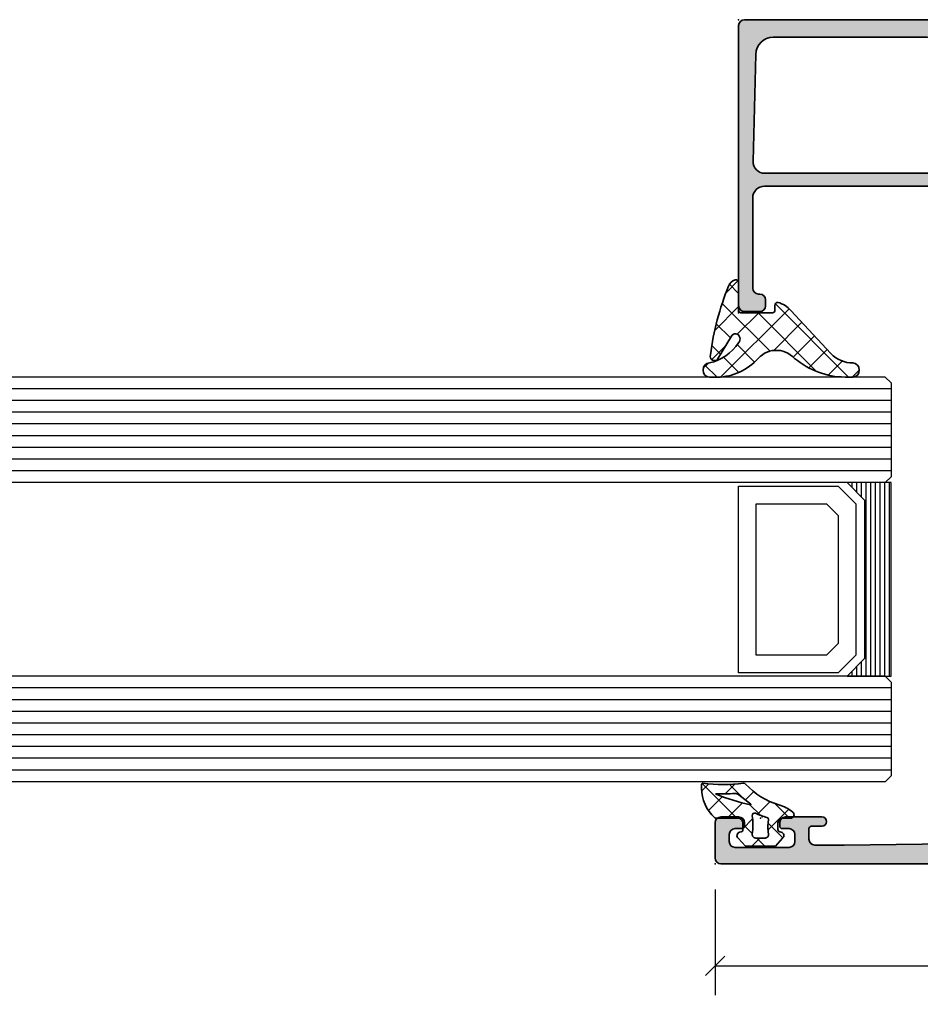
# Model space of a CAD drawing. Extents: x -5349 to -258, y -5118 to 3536.
# Drawn here: x -1357 to -1280, y 397 to 481 of the extents above; entities that cross this region are included whole.
import ezdxf

# ---------------------------------------------------------------- set-up
doc = ezdxf.new("R2010")
doc.units = 0
doc.header["$LTSCALE"] = 0.2
doc.header["$MEASUREMENT"] = 0
doc.layers.get('0').update_dxf_attribs({"linetype": 'CONTINUOUS'})
doc.layers.get('Defpoints').update_dxf_attribs({"linetype": 'CONTINUOUS'})
for name, color, linetype, lineweight in [('Al_foot_closed', 2, 'CONTINUOUS', 35), ('Al_Gaskets', 2, 'CONTINUOUS', 35), ('Al_Hatch', 7, 'CONTINUOUS', 18), ('Al_Insert_points', 6, 'CONTINUOUS', 25), ('Al_Profiles', 2, 'CONTINUOUS', 35)]:
    doc.layers.add(name, color=color, linetype=linetype, lineweight=lineweight)
doc.layers.add('Al_Solid_Hatch', color=50, linetype='CONTINUOUS')
doc.styles.get("Standard").update_dxf_attribs({"font": 'txt', "oblique": 1})
doc.dimstyles.new('ORGADATA', dxfattribs={"dimtxt": 0.18, "dimasz": 0.18, "dimexe": 0.18, "dimexo": 0.625, "dimgap": 0.09, "dimtad": 1, "dimtih": 1, "dimtoh": 1, "dimdec": 4, "dimzin": 0, "dimdsep": 46, "dimtxsty": 'Standard', "dimcen": 0.09, "dimadec": 0, "dimazin": 0, "dimtfac": 1, "dimtdec": 4, "dimtofl": 0, "dimtmove": 2, "dimatfit": 3, "dimfxl": 1, "dimtolj": 1, "dimtzin": 0, "dimarcsym": 0})
pattern_1 = [(135, (44.01137095065631, 31.54999999999978), (-1.122532015133644, -1.122532015133644), []), (225, (44.01137095065631, 31.54999999999978), (1.122532015133644, -1.122532015133644), [])]

# ---------------------------------------------------------------- blocks, each defined once
blk = doc.blocks.new('_OBLIQUE')
at = {"color": 0, "linetype": 'ByBlock'}
blk.add_line((-0.5, -0.5), (0.5, 0.5), dxfattribs=at)
blk = doc.blocks.new('*D28')
at = {"color": 0, "lineweight": -2, "transparency": 16777216}
for p, q in [((-1297.726047696113, 406.6999659999997), (-1297.726047696113, 397.6999659999997)), ((-1219.726047696113, 406.6999659999997), (-1219.726047696113, 397.6999659999997)), ((-1297.726047696113, 400.1999659999997), (-1263.885441419059, 400.1999659999997)), ((-1219.726047696113, 400.1999659999997), (-1253.566653973166, 400.1999659999997))]:
    blk.add_line(p, q, dxfattribs=at)
at = {"layer": 'Defpoints', "color": 0, "transparency": 16777216}
for p in [(-1297.726047696113, 406.6999659999997), (-1219.726047696113, 406.6999659999997), (-1297.726047696113, 400.1999659999997)]:
    blk.add_point(p, dxfattribs=at)
at = {"color": 0, "lineweight": -2, "transparency": 16777216, "xscale": 1.666667, "yscale": 1.666667, "zscale": 1.666667, "rotation": 180}
blk.add_blockref('_OBLIQUE', (-1297.726047696113, 400.1999659999997), dxfattribs=at)
at = {"color": 0, "lineweight": -2, "transparency": 16777216, "xscale": 1.666667, "yscale": 1.666667, "zscale": 1.666667}
blk.add_blockref('_OBLIQUE', (-1219.726047696113, 400.1999659999997), dxfattribs=at)
at = {"color": 0, "transparency": 16777216, "insert": (-1258.726047696113, 400.1999659999997), "char_height": 5, "attachment_point": 5}
blk.add_mtext('\\A1;78', dxfattribs=at)
blk = doc.blocks.new('170181_d', base_point=(103.689046535713, 138.0121447508603))
at = {"layer": 'Al_Solid_Hatch'}
h = blk.add_hatch(color=256, dxfattribs=at)
h.dxf.hatch_style = 1
h.paths.add_polyline_path([(103.689046535713, 132.6981543470758, -0.2679492465280071), (104.1890467105569, 133.5641798518063), (104.6890460111814, 133.8528544480218, 0.2679492465105957), (106.189046535713, 136.4509309620186), (106.1890465357355, 136.7973417508272, 0.9999925000301283), (105.7890465357131, 136.7973447508602), (104.429046535713, 136.0121447508602), (104.189046535713, 136.0121447508602, 0.2360679774997729), (104.0290465357131, 135.9321447508602, -1.153009687409295), (103.609046535713, 136.3521447508602, 0.2360679774997834), (103.689046535713, 136.5121447508602), (103.689046535713, 139.5121447508602, 0.2360679774997752), (103.609046535713, 139.6721447508601, -0.7207592200561003), (103.7890465357131, 140.2121447508601), (104.1105824174426, 140.2121447508601), (105.8858247825376, 139.4768152867385, 0.9366015396317104), (106.2438075327102, 139.3002790003665), (107.2032840307839, 140.9621492584399, 0.5773499869497648), (106.9434757004785, 141.4121487023432), (103.889059990513, 141.4121447508603), (103.6890465357133, 141.4121447508603, -0.4142135623732267), (102.989046535713, 142.1121447508602), (102.989046535713, 144.7121447508602, -0.4142135623730898), (103.189046535713, 144.9121447508602), (103.8890465357131, 144.9121447508602, 1), (103.8890465357131, 145.9121447508603), (100.6890465357131, 145.9121447508603, 0.4142135623732338), (99.88904653571308, 145.1121447508599, 0.4142135623729644), (100.0890465357128, 144.9121447508602), (101.289046535713, 144.9121447508603, -0.4142135623731071), (101.489046535713, 144.7121447508603), (101.489046535713, 141.9121447508602, -0.4142135623730909), (100.989046535713, 141.4121447508602), (87.4828355966873, 141.4121447508602, -0.4105573083773579), (86.98287465461026, 141.9058952390843), (86.78904653571301, 157.4121447508602), (86.78904653571301, 159.9121447508602, -0.4142135623730951), (87.28904653571301, 160.4121447508602), (88.18904653571303, 160.4121447508602, -0.4142135623730951), (88.38904653571302, 160.2121447508602), (88.38904653571302, 159.3121447508602, 1), (89.18904653571303, 159.3121447508602), (89.18904653571302, 162.4121447508602, 0.4142135623730951), (88.68904653571302, 162.9121447508602), (88.38904653571302, 162.9121447508602, 0.4142135623730951), (88.18904653571302, 162.7121447508602), (88.18904653571302, 162.1121447508602, -0.4142135623730951), (87.68904653571302, 161.6121447508602), (87.08904653571304, 161.6121447508602, -0.4142135623730951), (86.58904653571304, 162.1121447508602), (86.58904653571304, 166.7121447508602, -0.4142135623730951), (87.08904653571304, 167.2121447508602), (87.68904653571302, 167.2121447508602, -0.4142135623730867), (88.18904653571302, 166.7121447508603), (88.18904653571303, 166.1121447508602, 0.414213562373082), (88.38904653571304, 165.9121447508602), (88.68904653571302, 165.9121447508602, 0.4142135623730951), (89.18904653571302, 166.4121447508602), (89.18904653571302, 167.9121447508602, 0.4142135623730951), (88.68904653571302, 168.4121447508602), (85.68904653571302, 168.4121447508602, 0.4142135623730951), (85.18904653571302, 167.9121447508602), (85.18904653571302, 90.91214475086016, 0.4142135623730951), (85.68904653571302, 90.41214475086016), (88.68904653571302, 90.41214475086016, 0.4142135623730951), (89.18904653571302, 90.91214475086016), (89.18904653571302, 92.41214475086016, 0.4142135623730951), (88.68904653571302, 92.91214475086016), (88.38904653571304, 92.91214475086016, 0.414213562373082), (88.18904653571303, 92.71214475086018), (88.18904653571302, 92.11214475086014, -0.4142135623730866), (87.68904653571302, 91.61214475086015), (87.08904653571304, 91.61214475086015, -0.4142135623730951), (86.58904653571304, 92.11214475086015), (86.58904653571304, 96.71214475086015, -0.4142135623730951), (87.08904653571304, 97.21214475086015), (87.68904653571302, 97.21214475086015, -0.4142135623730951), (88.18904653571302, 96.71214475086015), (88.18904653571302, 96.11214475086017, 0.4142135623730951), (88.38904653571302, 95.91214475086016), (88.68904653571302, 95.91214475086016, 0.4142135623730951), (89.18904653571302, 96.41214475086016), (89.18904653571303, 99.51214475086016, 1), (88.38904653571302, 99.51214475086016), (88.38904653571302, 98.61214475086017, -0.4142135623730951), (88.18904653571302, 98.41214475086016), (87.28904653571301, 98.41214475086016, -0.4142135623730951), (86.78904653571301, 98.91214475086016), (86.78904653571301, 101.4121447508602), (86.98287465461026, 116.9183942626361, -0.4105573083773579), (87.4828355966873, 117.4121447508602), (100.989046535713, 117.4121447508602, -0.4142135623730919), (101.489046535713, 116.9121447508602), (101.489046535713, 114.1121447508601, -0.4142135623731081), (101.289046535713, 113.9121447508601), (100.0890465357128, 113.9121447508602, 0.4142135623729755), (99.88904653571305, 113.7121447508605, 0.4142135623732264), (100.6890465357131, 112.9121447508601), (103.8890465357131, 112.9121447508601, 1), (103.889046535713, 113.9121447508602), (103.189046535713, 113.9121447508602, -0.4142135623730958), (102.989046535713, 114.1121447508602), (102.989046535713, 116.7121447508601, -0.4142135623731225), (103.689046535713, 117.4121447508601), (103.889046535713, 117.4121447508601), (106.9434757004802, 117.4121407993772, 0.5773499869478779), (107.203284030784, 117.8621402432805), (106.2438075327102, 119.5240105013539, 0.9366015396317402), (105.8858247825376, 119.3474742149819), (104.1105824174424, 118.6121447508602), (103.7890465357131, 118.6121447508602, -0.7207592200561089), (103.609046535713, 119.1521447508602, 0.2360679774997797), (103.689046535713, 119.3121447508602), (103.689046535713, 122.3121447508602, 0.2360679774997745), (103.609046535713, 122.4721447508602, -1.15300968740933), (104.0290465357131, 122.8921447508602, 0.2360679774997943), (104.189046535713, 122.8121447508602), (104.429046535713, 122.8121447508602), (105.789046535713, 122.0269447508602, 0.9999925000185637), (106.1890465357355, 122.026947750892), (106.189046535713, 122.3733585397017, 0.2679492465105852), (104.6890460111815, 124.9714350536985), (104.1890467105569, 125.260109649914, -0.2679492465279968), (103.689046535713, 126.1261351546446)])
h.paths.add_polyline_path([(101.889046535713, 129.4121447508603), (101.889046535713, 119.4121447508602, -0.414213562373099), (101.689046535713, 119.2121447508602), (100.5890445357243, 119.2121447508602, 0.4142135623714965), (100.3890445357243, 119.0121447508613, -0.4142135623714919), (100.1890445357221, 118.8121447508602), (88.68904453572208, 118.8121447508602, -0.4142135623714874), (88.4890445357199, 119.0121447508613, 0.41421356237149), (88.2890445357199, 119.2121447508602), (87.18904653571302, 119.2121447508602, -0.4142135623730976), (86.98904653571302, 119.4121447508602), (86.98904653571302, 129.4121447508602), (86.98904653571302, 139.4121447508603, -0.4142135623730951), (87.189046535713, 139.6121447508602), (88.28904453572207, 139.6121447508602, 0.4142135623714926), (88.48904453572425, 139.8121447508613, -0.4142135623714925), (88.68904453572424, 140.0121447508602), (100.1890445357199, 140.0121447508602, -0.4142135623714925), (100.3890445357199, 139.8121447508613, 0.4142135623714926), (100.5890445357221, 139.6121447508602), (101.6890465357131, 139.6121447508602, -0.4142135623730951), (101.889046535713, 139.4121447508603)], flags=16)
at = {"layer": 'Al_foot_closed'}
for points in [[(103.889059990513, 141.4121447508603), (106.9434756245103, 141.4121487023431, -0.5773500713665832), (107.2032840307805, 140.9621492584338), (106.2438075327079, 139.3002790003624, -0.9366015396207441), (105.8858247825376, 139.4768152867385), (104.1657137369382, 140.1893086106135, 0.09849140335716565), (104.0509087072287, 140.2121447508601), (103.7890465357131, 140.2121447508601, 0.7207592200561258), (103.609046535713, 139.6721447508601, -0.2360679774997974), (103.689046535713, 139.5121447508601)], [(103.689046535713, 119.3121447508602, -0.2360679774997897), (103.609046535713, 119.1521447508602, 0.7207592200561259), (103.7890465357131, 118.6121447508602), (104.0509087072285, 118.6121447508602, 0.09849140335716144), (104.165713736938, 118.6349808911068), (105.8858247825376, 119.3474742149819, -0.936601539620805), (106.2438075327079, 119.5240105013579), (107.2032840307805, 117.8621402432865, -0.577350071366601), (106.9434756245103, 117.4121407993773), (103.889046535713, 117.4121447508601)]]:
    blk.add_lwpolyline(points, format="xyb", dxfattribs=at)
at = {"layer": 'Al_Insert_points'}
for p in [(85.18904653571302, 168.4121447508602), (89.18904653571302, 164.4121447508602), (85.18904653571302, 146.4121447508602), (103.689046535713, 138.0121447508603), (103.689046535713, 120.8121447508601), (85.18904653571302, 112.4121447508602), (89.18904653571302, 94.41214475086016), (85.18904653571302, 90.41214475086016)]:
    blk.add_point(p, dxfattribs=at)
at = {"layer": 'Al_Profiles'}
for points in [[(103.889046535713, 117.4121447508601), (103.689046535713, 117.4121447508601, 0.4142135623731069), (102.989046535713, 116.7121447508601), (102.989046535713, 114.1121447508602, 0.414213562373095), (103.189046535713, 113.9121447508602), (103.8890465357131, 113.9121447508602, -0.9999999999999999), (103.8890465357131, 112.9121447508601), (100.6890465357131, 112.9121447508601, -0.4142135623731054), (99.88904653571305, 113.7121447508602, -0.4142135623730951), (100.0890465357126, 113.9121447508602), (101.289046535713, 113.9121447508601, 0.414213562373095), (101.489046535713, 114.1121447508601), (101.489046535713, 116.9121447508602, 0.414213562373095), (100.989046535713, 117.4121447508602), (87.4828355966873, 117.4121447508602, 0.4105573083773579), (86.98287465461026, 116.9183942626361), (86.78904653571301, 101.4121447508602), (86.78904653571301, 98.91214475086016, 0.414213562373095), (87.28904653571301, 98.41214475086016), (88.18904653571302, 98.41214475086016, 0.414213562373095), (88.38904653571302, 98.61214475086017), (88.38904653571302, 99.51214475086016, -0.9999999999999999), (89.18904653571303, 99.51214475086016), (89.18904653571302, 96.41214475086016, -0.414213562373095), (88.68904653571302, 95.91214475086016), (88.38904653571302, 95.91214475086016, -0.414213562373095), (88.18904653571302, 96.11214475086017), (88.18904653571302, 96.71214475086015, 0.414213562373095), (87.68904653571302, 97.21214475086015), (87.08904653571304, 97.21214475086015, 0.414213562373095), (86.58904653571304, 96.71214475086015), (86.58904653571304, 92.11214475086015, 0.414213562373095), (87.08904653571304, 91.61214475086015), (87.68904653571302, 91.61214475086015, 0.414213562373095), (88.18904653571302, 92.11214475086015), (88.18904653571303, 92.71214475086016, -0.4142135623730898), (88.38904653571304, 92.91214475086016), (88.68904653571302, 92.91214475086016, -0.414213562373095), (89.18904653571302, 92.41214475086016), (89.18904653571302, 90.91214475086016, -0.414213562373095), (88.68904653571302, 90.41214475086016), (85.68904653571302, 90.41214475086016, -0.414213562373095), (85.18904653571302, 90.91214475086016), (85.18904653571302, 167.9121447508602, -0.414213562373095), (85.68904653571302, 168.4121447508602), (88.68904653571302, 168.4121447508602, -0.414213562373095), (89.18904653571302, 167.9121447508602), (89.18904653571302, 166.4121447508602, -0.414213562373095), (88.68904653571302, 165.9121447508602), (88.38904653571304, 165.9121447508602, -0.41421356237309), (88.18904653571303, 166.1121447508602), (88.18904653571302, 166.7121447508602, 0.414213562373095), (87.68904653571302, 167.2121447508602), (87.08904653571304, 167.2121447508602, 0.414213562373095), (86.58904653571304, 166.7121447508602), (86.58904653571304, 162.1121447508602, 0.414213562373095), (87.08904653571304, 161.6121447508602), (87.68904653571302, 161.6121447508602, 0.414213562373095), (88.18904653571302, 162.1121447508602), (88.18904653571302, 162.7121447508602, -0.414213562373095), (88.38904653571302, 162.9121447508602), (88.68904653571302, 162.9121447508602, -0.414213562373095), (89.18904653571302, 162.4121447508602), (89.18904653571303, 159.3121447508602, -0.9999999999999999), (88.38904653571302, 159.3121447508602), (88.38904653571302, 160.2121447508602, 0.414213562373095), (88.18904653571302, 160.4121447508602), (87.28904653571301, 160.4121447508602, 0.414213562373095), (86.78904653571301, 159.9121447508602), (86.78904653571301, 157.4121447508602), (86.98287465461026, 141.9058952390843, 0.4105573083773579), (87.4828355966873, 141.4121447508602), (100.989046535713, 141.4121447508602, 0.414213562373095), (101.489046535713, 141.9121447508602), (101.489046535713, 144.7121447508603, 0.414213562373095), (101.289046535713, 144.9121447508603), (100.0890465357126, 144.9121447508602, -0.4142135623731159), (99.88904653571308, 145.1121447508602, -0.414213562373095), (100.6890465357131, 145.9121447508603), (103.8890465357131, 145.9121447508603, -0.9999999999999999), (103.8890465357131, 144.9121447508602), (103.189046535713, 144.9121447508602, 0.414213562373095), (102.989046535713, 144.7121447508602), (102.989046535713, 142.1121447508602, 0.414213562373107), (103.689046535713, 141.4121447508603), (103.889046535713, 141.4121447508603)], [(103.689046535713, 139.5121447508601), (103.689046535713, 136.5121447508602, -0.2360679774997972), (103.609046535713, 136.3521447508602, 1.153009687409276), (104.029046535713, 135.9321447508601, -0.2360679774997747), (104.189046535713, 136.0121447508602), (104.429046535713, 136.0121447508602), (105.7890465357131, 136.7973447508602, -0.9999924999781226), (106.1890465357355, 136.7973417508402), (106.189046535713, 136.4509309622135, -0.267949246527985), (104.6890460111816, 133.8528544480219), (104.1890467105569, 133.5641798518063, 0.2679492465279998), (103.689046535713, 132.6981543470758), (103.689046535713, 126.1261351546446, 0.2679492465279986), (104.1890467105569, 125.260109649914), (104.6890460111816, 124.9714350536984, -0.2679492465279859), (106.189046535713, 122.3733585395068), (106.1890465357355, 122.0269477508802, -0.9999924999781223), (105.789046535713, 122.0269447508602), (104.429046535713, 122.8121447508602), (104.1890465357131, 122.8121447508602, -0.2360679774997896), (104.0290465357131, 122.8921447508602, 1.153009687409381), (103.609046535713, 122.4721447508602, -0.2360679774997935), (103.689046535713, 122.3121447508602), (103.689046535713, 119.3121447508602)]]:
    blk.add_lwpolyline(points, format="xyb", dxfattribs=at)
blk.add_lwpolyline([(100.5890445357243, 139.6121447508602), (101.689046535713, 139.6121447508602, -0.4142135623731159), (101.889046535713, 139.4121447508603), (101.889046535713, 129.4121447508603), (101.889046535713, 119.4121447508602, -0.4142135623730742), (101.689046535713, 119.2121447508602), (100.5890445357243, 119.2121447508602, 0.414213562373095), (100.3890445357243, 119.0121447508602, -0.414213562373095), (100.1890445357199, 118.8121447508602), (88.68904453572424, 118.8121447508602, -0.4142135623730534), (88.4890445357199, 119.0121447508602, 0.414213562373095), (88.28904453571988, 119.2121447508602), (87.189046535713, 119.2121447508602, -0.4142135623730742), (86.98904653571302, 119.4121447508602), (86.98904653571302, 129.4121447508602), (86.98904653571302, 139.4121447508603, -0.414213562373095), (87.189046535713, 139.6121447508602), (88.28904453571988, 139.6121447508602, 0.414213562373095), (88.48904453572425, 139.8121447508602, -0.414213562373095), (88.68904453572424, 140.0121447508602), (100.1890445357199, 140.0121447508602, -0.414213562373095), (100.3890445357199, 139.8121447508602, 0.414213562373095)], format="xyb", close=True, dxfattribs=at)
blk = doc.blocks.new('3001924-_')
blk.add_blockref('170181_d', (406.47, 290.6800000000001))
blk = doc.blocks.new('270148_s', base_point=(22.50000000000006, 3.999999999999487))
at = {"layer": 'Al_Hatch'}
h = blk.add_hatch(dxfattribs=at)
h.set_pattern_fill('ANSI37', color=256, scale=0.5, angle=90, style=0)
h.set_pattern_definition(pattern_1)
h.paths.add_polyline_path([(20.60000000000046, 4.000000000000028, -0.4142135623730379), (21.00000000000009, 3.600000000000328), (21.00000000000009, 3.020486935048561, -0.3394542588642402), (20.85176380901983, 2.82730176979038), (20.72102805345198, 2.792271229664538, 0.6068148963141194), (20.60583748407446, 2.272680148841014), (21.21948705331381, 1.599999999999511), (23.7850089772, 1.599999999999511), (24.394162515925, 2.272680148841627, 0.6068148963156739), (24.27897194654852, 2.792271229664167), (24.14823619098101, 2.827301769789814, -0.3394542588646831), (24.00000000000009, 3.02048693504888), (24.00000000000057, 3.599999999999838, -0.4142135623728508), (24.40000000000109, 4.000000000000028), (25.07613641911219, 4.000000000000028, 0.7049400796497637), (25.26604461334786, 4.532238837755931, 0.1025174647741682), (24.07892338530004, 5.151982815576581, -0.1425402451341403), (21.23804941835636, 6.933021097557341, 0.245882868302161), (21.06451116256476, 6.998531918416409, -0.0607991211002569), (17.59476361953057, 6.999260868772549, 0.4503125220172062), (17.48262772523022, 6.899999999999167), (17.48262772523022, 6.557555017317121, 0.2126492334330697), (18.60313228969082, 4.042061143015586, 0.1666386835640367), (18.72583240156646, 4.000000000000398)])
h.paths.add_polyline_path([(18.71860870871091, 6.060389845185036, -0.8374890153358482), (18.72696182505574, 6.098872814322838, 0.02623130783428397), (20.31253359317212, 6.122865812945371, -0.1888115794780957), (20.66025842666567, 6.013146305449049), (21.67699260759394, 5.192839008192578, -0.787389995199727), (21.6603569498022, 5.157693456453748, -0.04624958875926165)], flags=16)
h.paths.add_polyline_path([(22.08618682081833, 4.427143463186293, 0.04315290154130368), (23.05392875630239, 4.063683014751073, -0.3900015668337198), (23.19641381002199, 3.833386673583781, 0.09441225121556945), (23.19477680964094, 2.655737173392491, -0.4700699488359211), (22.90000000000115, 2.299999999999841), (22.10000000000213, 2.29999999999734, -0.4573052332832535), (21.80314185862203, 2.643304086391087, 0.07287590854443454), (21.80213178218246, 4.217543453004719, -0.6002659925494941)], flags=16)
at = {"layer": 'Al_Gaskets', "flags": 128}
for points in [[(24.27897194654911, 2.79227122966401), (24.14823619097984, 2.827301769790125, -0.3394542588627879), (24.00000000000009, 3.020486935048723), (24.00000000000057, 3.599999999999511, -0.414213562373095), (24.4000000000011, 4.000000000000028), (25.0761364191121, 4.000000000000028, 0.7049400796496385), (25.266044613348, 4.532238837755813, 0.1025174647741932), (24.0789233852999, 5.151982815576616, -0.1425402451341573), (21.238049418356, 6.933021097557742, 0.2458828683020906), (21.06451116256427, 6.998531918416347, -0.06079912110025672), (17.5947636195301, 6.999260868772609, 0.4503125220147146), (17.48262772523022, 6.899999999999523), (17.48262772523022, 6.557555017317128, 0.2126492334330702), (18.60313228969082, 4.042061143015587, 0.1666386835648677), (18.7258324015671, 4.000000000000398), (20.6000000000012, 4.000000000000028, -0.414213562373095), (21.00000000000009, 3.599999999999511), (21.00000000000009, 3.020486935048723, -0.3394542588626252), (20.85176380902111, 2.827301769790722), (20.72102805345001, 2.79227122966401, 0.6068148963118114), (20.60583748407447, 2.272680148841005), (21.21948705331381, 1.599999999999511), (23.78500897720001, 1.599999999999511), (24.394162515925, 2.27268014884163, 0.6068148963149775)], [(20.31253359317004, 6.122865812945236, -0.02623130783422694), (18.7269618250571, 6.098872814322789, 0.8374890153927763), (18.7186087087121, 6.060389845184545, 0.04624958875923948), (21.66035694980201, 5.157693456453785, 0.7873899952064864), (21.67699260759383, 5.192839008192664), (20.6602584266651, 6.01314630544951, 0.188811579478793)], [(23.19477680964094, 2.655737173392481, -0.4700699488368702), (22.9000000000002, 2.299999999999841), (22.1000000000012, 2.29999999999734, -0.4573052332820524), (21.803141858622, 2.643304086390827, 0.07287590854449007), (21.80213178218233, 4.217543453005646, -0.6002659925474263), (22.08618682081809, 4.427143463186411, 0.04315290154133844), (23.05392875630292, 4.063683014750922, -0.3900015668328229), (23.19641381002201, 3.833386673583846, 0.09441225121557556)]]:
    blk.add_lwpolyline(points, format="xyb", close=True, dxfattribs=at)
at = {"layer": 'Al_Insert_points'}
blk.add_point((22.50000000000006, 3.999999999999487), dxfattribs=at)
blk = doc.blocks.new('234713_s', base_point=(18.49862450781619, 36.00000000000115))
at = {"layer": 'Al_Hatch', "linetype": 'Continuous'}
h = blk.add_hatch(dxfattribs=at)
h.set_pattern_fill('ANSI37', color=256, scale=0.5, angle=90, style=0)
h.set_pattern_definition(pattern_1)
edge = h.paths.add_edge_path()
edge.add_arc((21.24580038497032, 34.48727193907401), 2.409516057321599, 44.517593578249375, 75.12175357419409, ccw=False)
edge.add_line((22.9638701252412, 36.17665170634251), (26.37213004587902, 32.82552169473462))
edge.add_arc((28.21112682741933, 34.79284748081407), 2.693005739148878, 226.9309783189799, 270.6211613359338)
edge.add_arc((28.2403219668992, 31.55000000000112), 0.5500000000002103, -90, 90, ccw=False)
edge.add_line((28.2403219668992, 31.00000000000091), (27.57959043767021, 31.00000000000114))
edge.add_arc((27.62609690202912, 38.23282721002759), 7.232976724788085, 232.984365861907, 269.63159808336684, ccw=False)
edge.add_arc((21.71598943096381, 30.83836911166156), 2.245337469937029, 46.14615322492604, 139.725193667961)
edge.add_arc((16.62891348860813, 36.04524969979962), 5.048428330600373, 267.96669576133183, 311.93790180985206, ccw=False)
edge.add_line((16.44979320530801, 31.00000000000091), (16.01340865565722, 31.00000000000142))
edge.add_arc((16.01340865565722, 31.55000000000112), 0.5499999999996987, 90, 270, ccw=False)
edge.add_arc((15.22494345327812, 36.07908682095881), 4.056452798207354, 281.208102690291, 323.6266261734262)
edge.add_arc((18.22154477490449, 33.96981969886878), 0.4006175494916815, 312.2826087663124, 508.5312899747013)
edge.add_line((17.87984789907107, 34.17895521953994), (16.6899796429161, 32.40355871289381))
edge.add_arc((16.42839551331156, 32.63545742731257), 0.3495758438594317, 164.169111212845, 318.4424740296663, ccw=False)
edge.add_arc((35.64648966547114, 29.96111925451396), 19.74958828811341, 155.7643655775, 171.9382076379052, ccw=False)
edge.add_arc((18.38294366759567, 37.7967073826582), 0.7932911736504505, 103.78915656049969, 159.9920461208329, ccw=False)
edge.add_arc((18.24645786661384, 38.31906595836553), 0.253583686569346, 0.822940618913492, 101.97040450568699, ccw=False)
edge.add_line((18.500015396927, 38.32270806154801), (18.500015396927, 36.19999999999982))
edge.add_arc((18.70001539692701, 36.19999999999982), 0.2000000000000171, 180, 270)
edge.add_line((18.70001539692701, 35.9999999999998), (21.39761699039222, 36))
edge.add_arc((21.39761699039222, 36.19999999999981), 0.199999999999811, 270.000000000002, 360.000000000002)
edge.add_line((21.59761699039203, 36.19999999999982), (21.59761699039224, 36.56657518013711))
edge.add_arc((21.84761699039174, 36.56657518013664), 0.2499999999994955, 86.1319167715497, 179.9999999998925, ccw=False)
at = {"layer": 'Al_Gaskets', "linetype": 'Continuous', "flags": 128}
blk.add_lwpolyline([(21.86448186973416, 36.81600568317208, -0.1343352708286374), (22.9638701252412, 36.17665170634251), (26.37213004587902, 32.82552169473462, 0.1929777680140011), (28.2403219668992, 32.10000000000133, -0.9999999999999999), (28.2403219668992, 31.00000000000091), (27.57959043767021, 31.00000000000114, -0.1612806707158173), (23.27160678842721, 32.4575031367076, 0.4326300674257708), (20.00290324133699, 32.28987731377862, -0.1942499279634553), (16.44979320530801, 31.00000000000091), (16.01340865565722, 31.00000000000142, -0.9999999999999999), (16.01340865565722, 32.10000000000082, 0.187228569137729), (18.49107544642358, 33.67342867661745, 1.15289256863557), (17.87984789907107, 34.17895521953994), (16.6899796429161, 32.40355871289381, -0.7973852249380486), (16.0920787091142, 32.73082135038891, -0.07068909062969098), (17.637531477998, 38.06813242533281, -0.2502685158872953), (18.193862984067, 38.56713543335991, -0.4724174124413611), (18.500015396927, 38.32270806154801), (18.500015396927, 36.19999999999982, 0.414213562373095), (18.70001539692701, 35.9999999999998), (21.39761699039222, 36, 0.414213562373095), (21.59761699039203, 36.19999999999982), (21.59761699039224, 36.56657518013711, -0.4341281275128021)], format="xyb", close=True, dxfattribs=at)
at = {"layer": 'Al_Insert_points'}
blk.add_point((18.49862450781619, 36.00000000000115), dxfattribs=at)
blk = doc.blocks.new('170717block', base_point=(170, 150))
at = {"layer": 'Al_Solid_Hatch'}
h = blk.add_hatch(color=256, dxfattribs=at)
h.dxf.hatch_style = 1
edge = h.paths.add_edge_path()
edge.add_arc((145.6, 168), 0.5, 180, 270, ccw=False)
edge.add_line((145.1, 168), (145.1, 169.3))
edge.add_arc((145.6, 169.3), 0.5, 90, 180, ccw=False)
edge.add_line((145.6, 169.8), (169.5, 169.8))
edge.add_arc((169.5, 169.3), 0.5, 0, 90, ccw=False)
edge.add_line((170, 169.3), (170, 150.5))
edge.add_arc((169.5, 150.5), 0.5, -90, 0, ccw=False)
edge.add_line((169.5, 150), (169, 150))
edge.add_arc((169, 150.2), 0.2000000000000171, 180, 270.00000000000813, ccw=False)
edge.add_line((168.8, 150.2), (168.8, 151.3660254037844))
edge.add_arc((168.3, 151.3660254037844), 0.5, 0, 120.0000000000005)
edge.add_line((168.05, 151.7990381056766), (166.3, 150.7886751345948))
edge.add_arc((166.8, 149.9226497308103), 1.000000000000022, 120.0000000000011, 180)
edge.add_line((165.8, 149.9226497308103), (165.8, 148.3501921959417))
edge.add_arc((166.1999999999999, 148.3501921959418), 0.399999999999892, 180.0000000000244, 235.150095420973)
edge.add_arc((165.8, 147.7757359312881), 0.2999999999999876, -44.999999999999886, 55.15009542095038, ccw=False)
edge.add_line((166.012132034356, 147.5636038969321), (165.4535533905933, 147.0050252531694))
edge.add_arc((165.1, 147.3585786437627), 0.500000000000004, 180, 315, ccw=False)
edge.add_line((164.6, 147.3585786437627), (164.6, 150.0381197846483))
edge.add_arc((166.6, 150.0381197846483), 1.999999999999972, 119.9999999999994, 180, ccw=False)
edge.add_line((165.6, 151.7701705922171), (168.25, 153.3001488055696))
edge.add_arc((168, 153.7331615074619), 0.4999999999999776, 299.9999999999977, 360)
edge.add_line((168.5, 153.7331615074619), (168.5, 166.8422450228561))
edge.add_arc((167, 166.8422450228561), 1.499999999999972, 0, 88.36342295838381)
edge.add_line((167.0428396608483, 168.3416331525472), (157.9254645714846, 168.5738785135753))
edge.add_arc((157.9, 167.5742027883527), 1.00000000000003, 88.5408297993823, 180)
edge.add_line((156.9, 167.5742027883527), (156.9, 167.5710204914279))
edge.add_line((156.9, 167.5710204914279), (156.9, 146.15))
edge.add_arc((156, 146.15), 0.9000000000000057, -150.00000000000023, 0, ccw=False)
edge.add_line((155.220577136594, 145.7), (154.2669872981078, 147.3516660498395))
edge.add_arc((154.7, 147.6016660498395), 0.500000000000006, 180.0000000000032, 210.0000000000034, ccw=False)
edge.add_line((154.2, 147.6016660498395), (154.2, 148.05))
edge.add_arc((154.3999999999999, 148.05), 0.1999999999999886, 89.99999999999193, 180, ccw=False)
edge.add_line((154.4, 148.25), (154.6343145750508, 148.25))
edge.add_arc((154.6343145750508, 148.05), 0.2000000000000171, 44.999999999994316, 89.99999999999193, ccw=False)
edge.add_line((154.7757359312881, 148.1914213562373), (155.4585786437627, 147.5085786437627))
edge.add_arc((155.6, 147.65), 0.1999999999999695, 225, 360)
edge.add_line((155.8, 147.65), (155.8000000000004, 167.6))
edge.add_arc((154.8000000000004, 167.6), 0.9999999999999716, 0, 90.0000000000016)
edge.add_line((154.8000000000004, 168.6), (147.1, 168.6))
edge.add_arc((147.1, 168.1), 0.5, 90, 180)
edge.add_line((146.6, 168.1), (146.6, 168))
edge.add_arc((146.1, 168), 0.4999999999999716, -90.00000000000318, 0, ccw=False)
edge.add_line((146.1, 167.5), (145.6, 167.5))
at = {"layer": 'Al_Insert_points'}
for p in [(145.1, 169.8), (170, 169.8), (170, 150)]:
    blk.add_point(p, dxfattribs=at)
at = {"layer": 'Al_Profiles'}
blk.add_lwpolyline([(145.6, 167.5, -0.4142135623730992), (145.1, 168), (145.1, 169.3, -0.414213562373095), (145.6, 169.8), (169.5, 169.8, -0.414213562373095), (170, 169.3), (170, 150.5, -0.414213562373095), (169.5, 150), (169, 150, -0.4142135623731262), (168.8, 150.2), (168.8, 151.3660254037844, 0.577350269189633), (168.05, 151.7990381056766), (166.3, 150.7886751345948, 0.2679491924311207), (165.8, 149.9226497308103), (165.8, 148.3501921959417, 0.2453926839565801), (165.9714285714286, 148.0219314732825, -0.4671052231944278), (166.012132034356, 147.5636038969321), (165.4535533905933, 147.0050252531694, -0.6681786379192989), (164.6, 147.3585786437627), (164.6, 150.0381197846483, -0.2679491924311238), (165.6, 151.7701705922171), (168.25, 153.3001488055696, 0.2679491924311266), (168.5, 153.7331615074619), (168.5, 166.8422450228561, 0.4058719921279882), (167.0428396608483, 168.3416331525472), (157.9254645714846, 168.5738785135753, 0.4216925939440431), (156.9, 167.5742027883527), (156.9, 167.5710204914279), (156.9, 146.15, -0.7673269879789583), (155.220577136594, 145.7), (154.2669872981078, 147.3516660498395, -0.1316524975873944), (154.2, 147.6016660498395), (154.2, 148.05, -0.4142135623731054), (154.4, 148.25), (154.6343145750508, 148.25, -0.1989123673796553), (154.7757359312881, 148.1914213562373), (155.4585786437627, 147.5085786437627, 0.6681786379192898), (155.8, 147.65), (155.8000000000004, 167.6, 0.4142135623731034), (154.8000000000004, 168.6), (147.1, 168.6, 0.414213562373095), (146.6, 168.1), (146.6, 168, -0.414213562373095), (146.1, 167.5)], format="xyb", close=True, dxfattribs=at)

msp = doc.modelspace()

# ---------------------------------------------------------------- linework, layer by layer
at = {"color": 4, "linetype": 'Continuous'}
for p, q in [((-1312.726047696113, 450.4199629999997), (-2175.726047696113, 450.4199629999997)), ((-1283.226047696113, 450.4199629999997), (-1312.726047696113, 450.4199629999997)), ((-1283.226047696113, 450.4199629999997), (-1282.726047696113, 449.9199629999997)), ((-1312.726047696113, 449.4199629999997), (-2175.726047696113, 449.4199629999997)), ((-1282.726047696113, 449.4199629999997), (-1312.726047696113, 449.4199629999997)), ((-1282.726047696113, 449.9199629999997), (-1282.726047696113, 441.9199629999997)), ((-1312.726047696113, 448.4199629999997), (-2175.726047696113, 448.4199629999997)), ((-1282.726047696113, 448.4199629999997), (-1312.726047696113, 448.4199629999997)), ((-1312.726047696113, 447.4199629999997), (-2175.726047696113, 447.4199629999997)), ((-1282.726047696113, 447.4199629999997), (-1312.726047696113, 447.4199629999997)), ((-1312.726047696113, 446.4199629999997), (-2175.726047696113, 446.4199629999997)), ((-1282.726047696113, 446.4199629999997), (-1312.726047696113, 446.4199629999997)), ((-1312.726047696113, 445.4199629999997), (-2175.726047696113, 445.4199629999997)), ((-1282.726047696113, 445.4199629999997), (-1312.726047696113, 445.4199629999997)), ((-1312.726047696113, 444.4199629999997), (-2175.726047696113, 444.4199629999997)), ((-1282.726047696113, 444.4199629999997), (-1312.726047696113, 444.4199629999997)), ((-1312.726047696113, 443.4199629999997), (-2175.726047696113, 443.4199629999997)), ((-1282.726047696113, 443.4199629999997), (-1312.726047696113, 443.4199629999997)), ((-1312.726047696113, 442.4199629999997), (-2175.726047696113, 442.4199629999997)), ((-1282.726047696113, 442.4199629999997), (-1312.726047696113, 442.4199629999997)), ((-1282.726047696113, 441.9199629999997), (-1283.226047696113, 441.4199629999997)), ((-1312.726047696113, 441.4199629999997), (-2175.726047696113, 441.4199629999997)), ((-1283.226047696113, 441.4199629999997), (-1312.726047696113, 441.4199629999997)), ((-1312.726047696113, 424.8999629999997), (-2175.726047696113, 424.8999629999997)), ((-1283.226047696113, 424.8999629999997), (-1312.726047696113, 424.8999629999997)), ((-1283.226047696113, 424.8999629999997), (-1282.726047696113, 424.3999629999997)), ((-1282.726047696113, 424.3999629999997), (-1282.726047696113, 416.3999629999997)), ((-1312.726047696113, 423.8999629999997), (-2175.726047696113, 423.8999629999997)), ((-1282.726047696113, 423.8999629999997), (-1312.726047696113, 423.8999629999997)), ((-1312.726047696113, 422.8999629999997), (-2175.726047696113, 422.8999629999997)), ((-1282.726047696113, 422.8999629999997), (-1312.726047696113, 422.8999629999997)), ((-1312.726047696113, 421.8999629999997), (-2175.726047696113, 421.8999629999997)), ((-1282.726047696113, 421.8999629999997), (-1312.726047696113, 421.8999629999997)), ((-1312.726047696113, 420.8999629999997), (-2175.726047696113, 420.8999629999997)), ((-1282.726047696113, 420.8999629999997), (-1312.726047696113, 420.8999629999997)), ((-1312.726047696113, 419.8999629999997), (-2175.726047696113, 419.8999629999997)), ((-1282.726047696113, 419.8999629999997), (-1312.726047696113, 419.8999629999997)), ((-1312.726047696113, 418.8999629999997), (-2175.726047696113, 418.8999629999997)), ((-1282.726047696113, 418.8999629999997), (-1312.726047696113, 418.8999629999997)), ((-1312.726047696113, 417.8999629999997), (-2175.726047696113, 417.8999629999997)), ((-1282.726047696113, 417.8999629999997), (-1312.726047696113, 417.8999629999997)), ((-1312.726047696113, 416.8999629999997), (-2175.726047696113, 416.8999629999997)), ((-1282.726047696113, 416.8999629999997), (-1312.726047696113, 416.8999629999997)), ((-1312.726047696113, 415.8999629999997), (-2175.726047696113, 415.8999629999997)), ((-1283.226047696113, 415.8999629999997), (-1312.726047696113, 415.8999629999997)), ((-1282.726047696113, 416.3999629999997), (-1283.226047696113, 415.8999629999997))]:
    msp.add_line(p, q, dxfattribs=at)
at = {"color": 7, "linetype": 'Continuous'}
for p, q in [((-1295.726047696113, 425.1999629999997), (-1295.726047696113, 441.1199629999997)), ((-1295.726047696113, 441.1199629999997), (-1287.226047696113, 441.1199629999997)), ((-1287.226047696113, 441.1199629999997), (-1285.726047696113, 439.6199629999997)), ((-1286.476047696113, 441.4199629999997), (-1286.476047696113, 441.4099629999997)), ((-1286.076047696113, 441.4199629999997), (-1286.076047696113, 441.0199629999997)), ((-1285.676047696113, 441.4199629999997), (-1285.676047696113, 440.6199629999997)), ((-1285.276047696113, 441.4199629999997), (-1285.276047696113, 440.2199629999997)), ((-1284.876047696113, 441.4199629999997), (-1284.876047696113, 424.8999629999997)), ((-1284.476047696113, 441.4199629999997), (-1284.476047696113, 424.8999629999997)), ((-1284.076047696113, 441.4199629999997), (-1284.076047696113, 424.8999629999997)), ((-1283.676047696113, 441.4199629999997), (-1283.676047696113, 424.8999629999997)), ((-1283.276047696113, 441.4199629999997), (-1283.276047696113, 424.8999629999997)), ((-1282.876047696113, 441.4199629999997), (-1282.876047696113, 424.8999629999997)), ((-1294.226047696113, 426.6999629999997), (-1294.226047696113, 439.6199629999997)), ((-1294.226047696113, 439.6199629999997), (-1288.226047696113, 439.6199629999997)), ((-1288.226047696113, 439.6199629999997), (-1287.226047696113, 438.6199629999997)), ((-1285.726047696113, 439.6199629999997), (-1285.726047696113, 426.6999629999997)), ((-1287.226047696113, 438.6199629999997), (-1287.226047696113, 427.6999629999997)), ((-1287.226047696113, 427.6999629999997), (-1288.226047696113, 426.6999629999997)), ((-1288.226047696113, 426.6999629999997), (-1294.226047696113, 426.6999629999997)), ((-1285.726047696113, 426.6999629999997), (-1287.226047696113, 425.1999629999997)), ((-1285.276047696113, 426.0999629999997), (-1285.276047696113, 424.8999629999997)), ((-1287.226047696113, 425.1999629999997), (-1295.726047696113, 425.1999629999997)), ((-1286.076047696113, 425.2999629999997), (-1286.076047696113, 424.8999629999997)), ((-1285.676047696113, 425.6999629999997), (-1285.676047696113, 424.8999629999997)), ((-1286.476047696113, 424.9099629999997), (-1286.476047696113, 424.8999629999997))]:
    msp.add_line(p, q, dxfattribs=at)
msp.add_lwpolyline([(-1282.726047696113, 441.4199629999997), (-1286.476047696113, 441.4199629999997), (-1284.976047696113, 439.9199629999997), (-1284.976047696113, 426.3999629999997), (-1286.476047696113, 424.8999629999997), (-1282.726047696113, 424.8999629999997), (-1282.726047696113, 441.4199629999997)], close=True, dxfattribs=at)

# ---------------------------------------------------------------- block references
at = {"linetype": 'ByBlock', "extrusion": (0, 0, -1), "rotation": 90}
msp.add_blockref('3001924-_', (1540.806047696112, 20.92996299999982), dxfattribs=at)
at = {"linetype": 'ByBlock', "rotation": 90.00000000000001}
msp.add_blockref('170717block', (-1275.926046696113, 480.8999629999995), dxfattribs=at)
at = {"linetype": 'ByBlock', "yscale": 1.096, "zscale": -1, "rotation": 359.9999999999999}
msp.add_blockref('234713_s', (-1295.727437585224, 455.8963291782728), dxfattribs=at)
at = {"linetype": 'ByBlock', "yscale": 0.993367035684}
msp.add_blockref('270148_s', (-1293.86905371137, 412.7923488856413), dxfattribs=at)

# ---------------------------------------------------------------- dimensions: what is measured, and where the dimension line sits
dim = msp.add_linear_dim(base=(-1297.726047696113, 400.1999659999997), p1=(-1219.726047696113, 406.6999659999997), p2=(-1297.726047696113, 406.6999659999997), dimstyle='ORGADATA', override={"dimtxt": 5, "dimasz": 1.666667, "dimexe": 2.5, "dimexo": 0, "dimgap": 1, "dimtad": 0, "dimzin": 12, "dimblk1": 'OBLIQUE', "dimblk2": 'OBLIQUE', "dimsah": 1, "dimdle": 0})
dim.commit()
dim.dimension.update_dxf_attribs({"geometry": '*D28', "text_midpoint": (-1258.726047696113, 400.1999659999997)})

doc.saveas('drawing.dxf')
